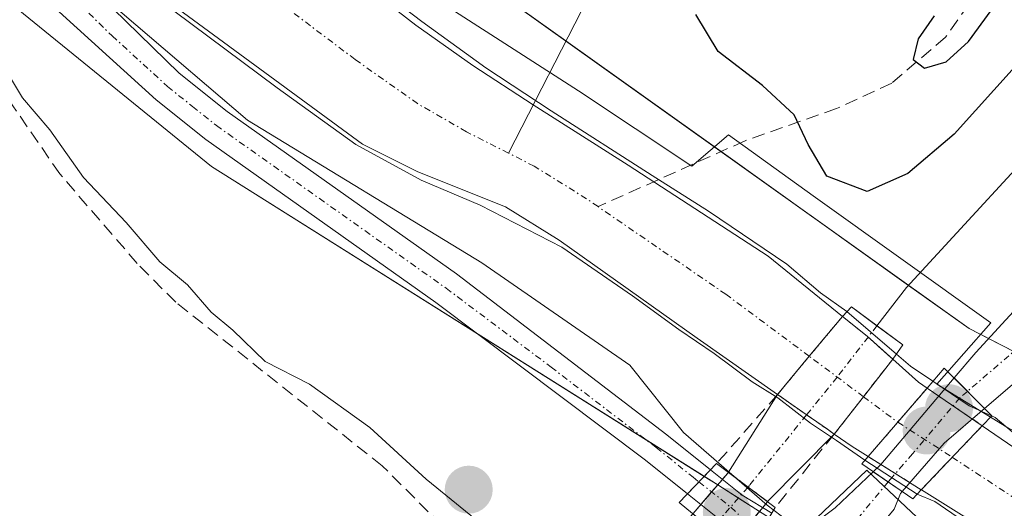
# Model space of a CAD drawing. Units: metres. Extents: x 632898 to 635495, y 4646404 to 4648766.
# Drawn here: x 633578 to 633655, y 4647249 to 4647287 of the extents above; entities that cross this region are included whole.
import ezdxf

# ---------------------------------------------------------------- set-up
doc = ezdxf.new("R2010")
doc.units = ezdxf.units.M
doc.header["$MEASUREMENT"] = 0
doc.linetypes.add('TRAZO_Y_PUNTO', pattern=[1, 0.5, -0.25, 0, -0.25])
doc.linetypes.add('TRAZOSX2', pattern=[1.5, 1, -0.5])
for name, color, linetype, lineweight in [('Carátula', 7, 'Continuous', 5), ('Corriente artificial Cxs', 5, 'Continuous', 13), ('Corriente artificial eje', 142, 'TRAZO_Y_PUNTO', 0), ('Corriente artificial eje oculto', 133, 'TRAZO_Y_PUNTO', 0), ('Corriente artificial lineal', 5, 'TRAZOSX2', 13), ('Corriente artificial oculto Cxs', 133, 'Continuous', 13), ('Corriente artificial superficial', 5, 'Continuous', 13), ('Corriente artificial superficial oculto', 133, 'TRAZO_Y_PUNTO', 13), ('Corriente natural Cxs', 5, 'Continuous', 13), ('Corriente natural eje', 5, 'TRAZO_Y_PUNTO', 0), ('Corriente natural eje oculto', 252, 'TRAZO_Y_PUNTO', 0), ('Corriente natural lineal', 142, 'Continuous', 13), ('Corriente natural oculto Cxs', 252, 'Continuous', 13), ('Corriente natural superficial', 5, 'Continuous', 13), ('Corriente natural superficial oculto', 252, 'TRAZO_Y_PUNTO', 13), ('Cultivos herbáceos CxS', 92, 'Continuous', 0), ('Curva de nivel maestra', 36, 'Continuous', 30), ('Curva de nivel normal', 36, 'Continuous', 0), ('Espacio natural protegido', 2, 'Continuous', 13), ('Espacio natural protegido CxS', 2, 'Continuous', 0), ('Muro lineal', 1, 'TRAZOSX2', 13), ('Pista no pavimentada', 254, 'Continuous', 13), ('Pista no pavimentada Cxs', 254, 'Continuous', 0), ('Pista pavimentada eje', 135, 'TRAZO_Y_PUNTO', 0), ('Puente', 1, 'Continuous', 0), ('Puente Cxs', 1, 'Continuous', 13), ('Punto de cota en construcción elevada', 7, 'Continuous', 0), ('Punto de cota en terreno', 7, 'Continuous', 0), ('Suelo desnudo', 252, 'Continuous', 0), ('Suelo desnudo CxS', 43, 'Continuous', 0)]:
    doc.layers.add(name, color=color, linetype=linetype, lineweight=lineweight)

# ---------------------------------------------------------------- blocks, each defined once
blk = doc.blocks.new('*U150')
at = {"layer": 'Cultivos herbáceos CxS', "color": 92, "linetype": 'Continuous', "lineweight": 0}
blk.add_polyline3d([(633346.298, 4647516.106, 246.662), (633363.315, 4647484.199, 246.218), (633397.349, 4647443.784, 245.55), (633442.019, 4647411.877, 246.193), (633505.833, 4647350.191, 246.73), (633559.012, 4647303.395, 246.569), (633593.046, 4647275.742, 247.349), (633632.845, 4647250.684, 245.001), (633630.91, 4647248.43, 243.417), (633630.9, 4647248.419, 243.422), (633629.78, 4647247.11, 243.786), (633622.81, 4647238.27, 242.877), (633621.86, 4647237.06, 242.789), (633612.5, 4647226.42, 243.157), (633600.7, 4647211.66, 242.248), (633592.68, 4647200.97, 241.975), (633582.99, 4647188.01, 241.64), (633572.69, 4647174.9, 241.647), (633550.16, 4647146.24, 241.334), (633540.46, 4647134.24, 240.924), (633505.74, 4647090.68, 241.18), (633495.43, 4647076.97, 240.624)], dxfattribs=at)
blk = doc.blocks.new('*U159')
at = {"layer": 'Espacio natural protegido CxS', "color": 2, "linetype": 'Continuous', "lineweight": 0}
for points in [[(633820.8812, 4647174.593, 246.5376), (633795.0578, 4647184.753, 246.1793), (633759.7094, 4647197.0297, 246.2976), (633725.2077, 4647208.8831, 246.4524), (633692.3993, 4647221.1598, 245.9741), (633679.9109, 4647226.8748, 246.2364), (633659.632, 4647240.0409, 246.6047), (633651.5475, 4647245.2898, 246.666), (633644.5625, 4647251.8515, 246.4379), (633639.4825, 4647246.9831, 246.8216), (633636.7308, 4647249.0998, 245.1246), (633630.1691, 4647254.8148, 247.5101), (633625.9358, 4647260.1065, 247.2358), (633614.2941, 4647268.1498, 247.0127), (633595.8791, 4647279.3682, 246.7503), (633578.3107, 4647294.3966, 246.4215), (633546.349, 4647320.2199, 246.1433)], [(633554.3923, 4647332.4966, 246.6037), (633607.0974, 4647291.2216, 246.9673), (633621.9141, 4647281.6965, 246.597), (633621.9141, 4647281.6965, 246.597), (633630.8041, 4647275.7699, 246.6459), (633633.7063, 4647278.2256, 246.9843), (633640.35, 4647273.422, 249.4119), (633654.325, 4647263.445, 248.7222), (633650.0658, 4647258.6248, 247.4889), (633655.5692, 4647255.2382, 246.2075), (633665.0411, 4647250.1379, 246.516), (633674.8309, 4647244.8665, 245.9246), (633709.756, 4647229.4148, 246.8391), (633727.9593, 4647223.0648, 247.1578), (633764.759, 4647209.921, 246.4926), (633786.077, 4647201.568, 246.3752), (633807.387, 4647193.979, 246.7214)]]:
    blk.add_polyline3d(points, dxfattribs=at)
blk = doc.blocks.new('5PATER')
at = {"layer": 'Carátula', "linetype": 'Continuous', "lineweight": 5}
h = blk.add_hatch(color=250, dxfattribs=at)
edge = h.paths.add_edge_path()
edge.add_ellipse((0.002, 0.008), major_axis=(-1.326, -1.344), ratio=0.999422, start_angle=0, end_angle=360)
blk = doc.blocks.new('5PANOT')
at = {"layer": 'Carátula', "linetype": 'Continuous', "lineweight": 5}
h = blk.add_hatch(color=1, dxfattribs=at)
edge = h.paths.add_edge_path()
edge.add_arc((0.002, -0.001), 1.888, 270.0012, 630.0012)

msp = doc.modelspace()

# ---------------------------------------------------------------- linework, layer by layer
at = {"layer": 'Corriente artificial Cxs', "color": 5, "linetype": 'Continuous', "lineweight": 13}
for points in [[(633570.3, 4647317.19, 245.964), (633595.23, 4647297.62, 246.072), (633609.1, 4647286.86, 246.001), (633613.59, 4647283.67, 245.427), (633618.33, 4647280.59, 245.533), (633625.8, 4647275.84, 245.404), (633636.82, 4647268.69, 245.165), (633642.66, 4647263.948, 245.493), (633642.66, 4647263.948, 245.493), (633640.046, 4647260.802, 244.673), (633637.55, 4647257.8, 244.922), (633631.22, 4647262.22, 245.293), (633620.37, 4647269.93, 244.955), (633616.16, 4647272.55, 244.87), (633609.28, 4647275.31, 245.372), (633604.92, 4647277.5, 245.155), (633588.39, 4647289.67, 245.302), (633570.51, 4647304.82, 245.011)], [(633737.196, 4647206.333, 245.866), (633717.286, 4647212.683, 245.933), (633696.252, 4647220.025, 246.053), (633681.964, 4647227.037, 245.83), (633671.87, 4647235.4, 245.143), (633661.92, 4647242.15, 245.146), (633648.86, 4647250.3, 245.981), (633648.854, 4647250.304, 245.983), (633648.854, 4647250.304, 245.983), (633653.64, 4647255.33, 246.203), (633653.65, 4647255.34, 246.211), (633664.52, 4647247.89, 245.518), (633674.35, 4647242.699, 244.923), (633674.971, 4647244.151, 245.555), (633683.702, 4647239.653, 246.083), (633695.74, 4647233.435, 246.356), (633708.771, 4647228.342, 246.064), (633723.257, 4647222.918, 245.905)]]:
    msp.add_polyline3d(points, dxfattribs=at)
msp.add_polyline3d([(633649.31, 4647258.3, 246.785), (633644.67, 4647252.92, 245.976), (633643.42, 4647253.7, 245.756), (633642.01, 4647254.68, 245.636), (633644.308, 4647257.627, 244.897), (633646.61, 4647260.58, 245.827), (633648.63, 4647258.78, 246.398), (633649.31, 4647258.3, 246.785)], close=True, dxfattribs=at)
at = {"layer": 'Corriente artificial eje', "color": 142, "linetype": 'TRAZO_Y_PUNTO', "lineweight": 0}
for points in [[(633616.389, 4647276.793, 244.416), (633613.087, 4647278.475, 244.376), (633609.252, 4647280.68, 244.444), (633604.337, 4647284.159, 244.432), (633594.272, 4647291.751, 244.347), (633586.443, 4647297.918, 244.324), (633551.389, 4647326.511, 244.444), (633522.994, 4647350.983, 244.619), (633497.731, 4647373.637, 244.512), (633471.4, 4647397.798, 244.399), (633448.506, 4647417.347, 244.708), (633415.761, 4647448.384, 244.467), (633400.97, 4647461.281, 244.567), (633392.08, 4647470.422, 244.515), (633386.377, 4647477.318, 244.367), (633382.962, 4647481.962, 244.541), (633364.424, 4647508.833, 244.411), (633361.393, 4647512.785, 244.274), (633351.694, 4647524.605, 244.319)], [(633623.436, 4647272.577, 244.524), (633622.524, 4647273.202, 244.5), (633618.42, 4647275.758, 244.602), (633616.389, 4647276.793, 244.416)], [(633640.046, 4647260.802, 244.673), (633633.491, 4647265.685, 244.494), (633623.436, 4647272.577, 244.524)], [(633644.308, 4647257.627, 244.897), (633647, 4647255.622, 245.298)], [(633651.29, 4647252.863, 244.739), (633666.101, 4647243.108, 244.647), (633680.956, 4647234.247, 244.333), (633688.277, 4647230.459, 244.402), (633701.794, 4647224.363, 244.303), (633706.732, 4647222.472, 244.481), (633716.07, 4647219.205, 244.237), (633746.791, 4647208.457, 244.193), (633769.339, 4647200.996, 244.536), (633822.177, 4647181.09, 244.408)]]:
    msp.add_polyline3d(points, dxfattribs=at)
at = {"layer": 'Corriente artificial eje oculto', "color": 133, "linetype": 'TRAZO_Y_PUNTO', "lineweight": 0}
for points in [[(633644.308, 4647257.627, 244.897), (633640.046, 4647260.802, 244.673)], [(633647, 4647255.622, 245.298), (633651.29, 4647252.863, 244.739)]]:
    msp.add_polyline3d(points, dxfattribs=at)
at = {"layer": 'Corriente artificial lineal', "color": 5, "linetype": 'TRAZOSX2', "lineweight": 13}
for points in [[(633801.478, 4647440.503, 250.541), (633801.81, 4647439.139, 250.423), (633790.256, 4647430.322, 250.381), (633760.34, 4647407.19, 250.148), (633730.778, 4647378.04, 249.799), (633716.384, 4647365.34, 249.496), (633704.108, 4647350.1, 248.832), (633696.276, 4647338.459, 249.502), (633689.861, 4647329.217, 249.52), (633685.031, 4647324.293, 249.477), (633664.923, 4647305.243, 249.408), (633659.483, 4647298.338, 249.318), (633650.767, 4647285.902, 249.986), (633646.534, 4647282.303, 250.118), (633642.195, 4647280.293, 250.748), (633634.998, 4647277.753, 247.08), (633623.436, 4647272.577, 244.524)], [(633624.02, 4647236.74, 242.852), (633618.47, 4647241.86, 244.135), (633611.15, 4647247.52, 243.902), (633606.47, 4647252.19, 244.071), (633590.24, 4647265.06, 244.256), (633587.2, 4647268.11, 243.953), (633581.12, 4647275.16, 244.06), (633575.49, 4647283.33, 244.178)]]:
    msp.add_polyline3d(points, dxfattribs=at)
at = {"layer": 'Corriente artificial oculto Cxs', "color": 133, "linetype": 'Continuous', "lineweight": 13}
for points in [[(633646.61, 4647260.58, 245.827), (633644.308, 4647257.627, 244.897), (633642.01, 4647254.68, 245.636), (633641.47, 4647255.06, 245.589), (633640.635, 4647255.645, 245.479), (633639.837, 4647256.205, 245.358), (633639.8, 4647256.23, 245.352), (633638.16, 4647257.37, 245.053), (633637.55, 4647257.8, 244.922), (633640.046, 4647260.802, 244.673), (633642.66, 4647263.948, 245.493), (633644.59, 4647262.38, 245.945), (633646.61, 4647260.58, 245.827)], [(633653.65, 4647255.34, 246.211), (633653.64, 4647255.33, 246.203), (633648.854, 4647250.304, 245.983), (633644.67, 4647252.92, 245.976), (633649.31, 4647258.3, 246.785), (633653.65, 4647255.34, 246.211)]]:
    msp.add_polyline3d(points, close=True, dxfattribs=at)
at = {"layer": 'Corriente artificial superficial', "color": 5, "linetype": 'Continuous', "lineweight": 13}
for points in [[(633342.77, 4647541.62, 245.621), (633355.84, 4647526.67, 245.764), (633367.49, 4647512.11, 245.716), (633388.57, 4647481.19, 245.537), (633394.81, 4647473.34, 245.815), (633403.95, 4647463.85, 245.82), (633417.02, 4647452.8, 246.483), (633451.59, 4647420.45, 246.053), (633473.67, 4647401.69, 246.101), (633497.6, 4647379.63, 245.897), (633530.27, 4647349.83, 245.99), (633549.89, 4647333.2, 245.923), (633570.3, 4647317.19, 245.964), (633595.23, 4647297.62, 246.072), (633609.1, 4647286.86, 246.001), (633613.59, 4647283.67, 245.427), (633618.33, 4647280.59, 245.533), (633625.8, 4647275.84, 245.404), (633636.82, 4647268.69, 245.165), (633642.66, 4647263.948, 245.493)], [(633637.55, 4647257.8, 244.922), (633631.22, 4647262.22, 245.293), (633620.37, 4647269.93, 244.955), (633616.16, 4647272.55, 244.87), (633609.28, 4647275.31, 245.372), (633604.92, 4647277.5, 245.155), (633588.39, 4647289.67, 245.302), (633570.51, 4647304.82, 245.011), (633544.49, 4647326.86, 244.749), (633525.22, 4647343.72, 244.638), (633492.3, 4647372.7, 244.725), (633467.79, 4647395.23, 244.963), (633445.8, 4647413.65, 244.575), (633411.76, 4647446.59, 244.901), (633398.56, 4647457.88, 244.848), (633388.52, 4647468.04, 244.725), (633381.88, 4647476.15, 244.673), (633360.7, 4647506.74, 244.663), (633349.05, 4647520.96, 244.883)], [(633642.66, 4647263.948, 245.493), (633640.046, 4647260.802, 244.673), (633637.55, 4647257.8, 244.922)], [(633646.61, 4647260.58, 245.827), (633644.308, 4647257.627, 244.897)], [(633646.61, 4647260.58, 245.827), (633648.63, 4647258.78, 246.398), (633649.31, 4647258.3, 246.785)], [(633644.67, 4647252.92, 245.976), (633649.31, 4647258.3, 246.785)], [(633644.308, 4647257.627, 244.897), (633642.01, 4647254.68, 245.636)], [(633648.854, 4647250.304, 245.983), (633653.64, 4647255.33, 246.203), (633653.65, 4647255.34, 246.211)], [(633653.65, 4647255.34, 246.211), (633664.52, 4647247.89, 245.518), (633674.35, 4647242.699, 244.923), (633674.971, 4647244.151, 245.555), (633683.702, 4647239.653, 246.083), (633695.74, 4647233.435, 246.356), (633708.771, 4647228.342, 246.064), (633723.257, 4647222.918, 245.905), (633734.899, 4647218.552, 245.539), (633750.84, 4647212.798, 245.926), (633775.16, 4647203.271, 245.815), (633817.26, 4647187.018, 245.402)], [(633644.67, 4647252.92, 245.976), (633643.42, 4647253.7, 245.756), (633642.01, 4647254.68, 245.636)], [(633801.159, 4647183.446, 245.682), (633776.024, 4647193.038, 245.761), (633759.951, 4647198.726, 245.985), (633737.196, 4647206.333, 245.866), (633717.286, 4647212.683, 245.933), (633696.252, 4647220.025, 246.053), (633681.964, 4647227.037, 245.83), (633671.87, 4647235.4, 245.143), (633661.92, 4647242.15, 245.146), (633648.86, 4647250.3, 245.981), (633648.854, 4647250.304, 245.983)]]:
    msp.add_polyline3d(points, dxfattribs=at)
at = {"layer": 'Corriente artificial superficial oculto', "color": 133, "linetype": 'TRAZO_Y_PUNTO', "lineweight": 13}
for points in [[(633642.66, 4647263.948, 245.493), (633640.046, 4647260.802, 244.673), (633637.55, 4647257.8, 244.922)], [(633642.66, 4647263.948, 245.493), (633644.59, 4647262.38, 245.945), (633646.61, 4647260.58, 245.827)], [(633646.61, 4647260.58, 245.827), (633644.308, 4647257.627, 244.897)], [(633644.67, 4647252.92, 245.976), (633649.31, 4647258.3, 246.785)], [(633649.31, 4647258.3, 246.785), (633653.65, 4647255.34, 246.211)], [(633642.01, 4647254.68, 245.636), (633641.47, 4647255.06, 245.589), (633640.635, 4647255.645, 245.479), (633639.837, 4647256.205, 245.358), (633639.8, 4647256.23, 245.352), (633638.16, 4647257.37, 245.053), (633637.55, 4647257.8, 244.922)], [(633644.308, 4647257.627, 244.897), (633642.01, 4647254.68, 245.636)], [(633648.854, 4647250.304, 245.983), (633653.64, 4647255.33, 246.203), (633653.65, 4647255.34, 246.211)], [(633648.854, 4647250.304, 245.983), (633644.67, 4647252.92, 245.976)]]:
    msp.add_polyline3d(points, dxfattribs=at)
at = {"layer": 'Corriente natural Cxs', "color": 5, "linetype": 'Continuous', "lineweight": 13}
for points in [[(633644.308, 4647257.627, 244.897), (633642.01, 4647254.68, 245.636), (633641.47, 4647255.06, 245.589), (633640.635, 4647255.645, 245.479), (633639.837, 4647256.205, 245.358), (633639.8, 4647256.23, 245.352), (633638.16, 4647257.37, 245.053), (633637.55, 4647257.8, 244.922), (633640.046, 4647260.802, 244.673), (633642.66, 4647263.948, 245.493), (633643.358, 4647264.686, 246.29), (633645.365, 4647263.21, 246.636), (633647.406, 4647261.709, 246.816), (633646.61, 4647260.58, 245.827), (633644.308, 4647257.627, 244.897)], [(633642.01, 4647254.68, 245.636), (633636.77, 4647249.38, 245.208), (633636.765, 4647249.373, 245.204), (633635.229, 4647250.522, 245.207), (633633.687, 4647251.676, 245.674), (633633.69, 4647251.68, 245.677), (633637.55, 4647257.8, 244.922), (633638.16, 4647257.37, 245.053), (633639.8, 4647256.23, 245.352), (633639.837, 4647256.205, 245.358), (633640.635, 4647255.645, 245.479), (633641.47, 4647255.06, 245.589), (633642.01, 4647254.68, 245.636)]]:
    msp.add_polyline3d(points, close=True, dxfattribs=at)
at = {"layer": 'Corriente natural eje', "color": 5, "linetype": 'TRAZO_Y_PUNTO', "lineweight": 0}
msp.add_polyline3d([(633639.837, 4647256.205, 245.358), (633635.34, 4647250.65, 245.272), (633635.229, 4647250.522, 245.207)], dxfattribs=at)
at = {"layer": 'Corriente natural eje oculto', "color": 252, "linetype": 'TRAZO_Y_PUNTO', "lineweight": 0}
for points in [[(633645.365, 4647263.21, 246.636), (633642.237, 4647259.17, 244.857), (633639.837, 4647256.205, 245.358)], [(633635.229, 4647250.522, 245.207), (633632.358, 4647247.216, 243.396)]]:
    msp.add_polyline3d(points, dxfattribs=at)
at = {"layer": 'Corriente natural lineal', "color": 142, "linetype": 'Continuous', "lineweight": 13}
for points in [[(633881.848, 4647481.817, 250.667), (633879.67, 4647479.25, 250.426), (633872.22, 4647473.19, 250.293), (633864.56, 4647465.84, 250.256), (633857.59, 4647458.09, 250.081), (633848.09, 4647450.2, 249.781), (633836.36, 4647442.48, 249.487), (633802.34, 4647426.99, 249.298), (633793.3, 4647422.07, 249.712), (633780.71, 4647412.49, 249.223), (633771.26, 4647404.99, 249.152), (633762.95, 4647396.86, 249.214), (633746.65, 4647377.96, 248.567), (633720.2, 4647349.7, 248.661), (633704.45, 4647331.16, 248.769), (633688.58, 4647313.97, 248.69), (633664.58, 4647285.64, 248.17), (633660.76, 4647280.44, 247.942), (633647.7, 4647266.226, 247.718), (633645.365, 4647263.21, 246.636)], [(633651.947, 4647310.159, 247.117), (633650.03, 4647308.17, 247.077), (633648.41, 4647306.48, 247.221), (633641.07, 4647300.98, 247.282), (633628.2, 4647293.37, 247.092), (633622.65, 4647289.04, 247.187), (633616.389, 4647276.793, 244.416)]]:
    msp.add_polyline3d(points, dxfattribs=at)
at = {"layer": 'Corriente natural oculto Cxs', "color": 252, "linetype": 'Continuous', "lineweight": 13}
msp.add_polyline3d([(633636.765, 4647249.373, 245.204), (633636.73, 4647249.33, 245.177), (633633.95, 4647245.92, 244.468), (633633.941, 4647245.909, 244.464), (633632.358, 4647247.216, 243.396), (633630.9, 4647248.419, 243.422), (633630.91, 4647248.43, 243.417), (633633.64, 4647251.61, 245.635), (633633.687, 4647251.676, 245.674), (633635.229, 4647250.522, 245.207), (633636.765, 4647249.373, 245.204)], close=True, dxfattribs=at)
at = {"layer": 'Corriente natural superficial', "color": 5, "linetype": 'Continuous', "lineweight": 13}
for points in [[(633642.66, 4647263.948, 245.493), (633643.358, 4647264.686, 246.29), (633645.365, 4647263.21, 246.636), (633647.406, 4647261.709, 246.816), (633646.61, 4647260.58, 245.827)], [(633642.66, 4647263.948, 245.493), (633640.046, 4647260.802, 244.673), (633637.55, 4647257.8, 244.922)], [(633646.61, 4647260.58, 245.827), (633644.308, 4647257.627, 244.897)], [(633633.687, 4647251.676, 245.674), (633633.69, 4647251.68, 245.677), (633637.55, 4647257.8, 244.922)], [(633642.01, 4647254.68, 245.636), (633641.47, 4647255.06, 245.589), (633640.635, 4647255.645, 245.479), (633639.837, 4647256.205, 245.358), (633639.8, 4647256.23, 245.352), (633638.16, 4647257.37, 245.053), (633637.55, 4647257.8, 244.922)], [(633642.01, 4647254.68, 245.636), (633641.47, 4647255.06, 245.589), (633640.635, 4647255.645, 245.479), (633639.837, 4647256.205, 245.358), (633639.8, 4647256.23, 245.352), (633638.16, 4647257.37, 245.053), (633637.55, 4647257.8, 244.922)], [(633644.308, 4647257.627, 244.897), (633642.01, 4647254.68, 245.636)], [(633642.01, 4647254.68, 245.636), (633636.77, 4647249.38, 245.208), (633636.765, 4647249.373, 245.204)], [(633636.765, 4647249.373, 245.204), (633635.229, 4647250.522, 245.207), (633633.687, 4647251.676, 245.674)]]:
    msp.add_polyline3d(points, dxfattribs=at)
at = {"layer": 'Corriente natural superficial oculto', "color": 252, "linetype": 'TRAZO_Y_PUNTO', "lineweight": 13}
for points in [[(633630.9, 4647248.419, 243.422), (633630.91, 4647248.43, 243.417), (633633.64, 4647251.61, 245.635), (633633.687, 4647251.676, 245.674)], [(633636.765, 4647249.373, 245.204), (633635.229, 4647250.522, 245.207), (633633.687, 4647251.676, 245.674)], [(633636.765, 4647249.373, 245.204), (633636.73, 4647249.33, 245.177), (633633.95, 4647245.92, 244.468), (633633.941, 4647245.909, 244.464)]]:
    msp.add_polyline3d(points, dxfattribs=at)
at = {"layer": 'Cultivos herbáceos CxS', "color": 92, "linetype": 'Continuous', "lineweight": 0}
for points in [[(634046.127, 4647156.622, 246.337), (633978.059, 4647182.148, 246.677), (633950.406, 4647194.911, 246.22), (633929.134, 4647201.292, 247.201), (633897.227, 4647197.038, 247.437), (633865.32, 4647188.53, 247.222), (633848.303, 4647184.275, 247.19), (633784.489, 4647203.42, 247.163), (633722.801, 4647226.818, 247.39), (633652.606, 4647262.979, 248.698), (633607.936, 4647294.886, 247.616), (633520.723, 4647367.208, 246.789), (633471.799, 4647411.877, 246.88), (633442.019, 4647445.911, 246.628), (633397.349, 4647484.199, 246.631), (633361.188, 4647524.614, 246.675), (633327.154, 4647571.41, 246.621), (633273.975, 4647618.207, 246.816), (633227.178, 4647662.876, 246.632), (633114.439, 4647760.724, 246.641), (633018.718, 4647826.664, 246.571), (632963.412, 4647871.334, 246.52), (632912.578, 4647916.302, 246.437), (632909.376, 4648087.156, 248.095)], [(633349.65, 4647509.821, 246.475), (633363.315, 4647484.199, 246.218), (633370.523, 4647475.64, 246.531), (633397.349, 4647443.784, 245.55), (633429.761, 4647420.633, 246.556), (633436.807, 4647415.6, 246.469), (633442.019, 4647411.877, 246.193), (633454.497, 4647399.815, 246.577), (633497.81, 4647357.947, 246.892), (633505.833, 4647350.191, 246.73), (633551.46, 4647310.04, 246.894), (633553.229, 4647308.484, 246.882), (633555.062, 4647306.871, 246.617), (633559.012, 4647303.395, 246.569), (633593.046, 4647275.742, 247.349), (633613.953, 4647262.579, 247.923), (633627.256, 4647254.203, 247.939), (633631.783, 4647251.353, 245.415), (633632.845, 4647250.684, 245.001)], [(633802.044, 4647198.153, 247.177), (633784.489, 4647203.42, 247.163), (633743.926, 4647218.806, 247.735), (633722.802, 4647226.818, 247.39), (633717.024, 4647229.794, 247.708), (633708.863, 4647233.999, 248.195), (633689.457, 4647243.996, 248.026), (633664.589, 4647256.806, 248.376), (633657.943, 4647260.23, 248.673), (633656.119, 4647261.17, 248.702), (633654.128, 4647262.195, 248.701), (633652.606, 4647262.979, 248.698), (633647.843, 4647266.382, 247.73), (633633.108, 4647276.906, 247.015), (633620.904, 4647285.624, 247.02), (633607.936, 4647294.886, 247.616), (633603.096, 4647298.9, 247.466), (633596.922, 4647304.019, 247.256), (633583.364, 4647315.262, 246.93), (633520.723, 4647367.208, 246.789)], [(633632.845, 4647250.684, 245.001), (633632.37, 4647250.131, 244.541), (633631.522, 4647249.143, 243.571), (633630.91, 4647248.43, 243.417), (633630.9, 4647248.419, 243.422), (633629.78, 4647247.11, 243.786), (633622.81, 4647238.27, 242.877), (633622.622, 4647238.03, 242.871), (633621.86, 4647237.06, 242.789), (633612.5, 4647226.42, 243.157), (633600.7, 4647211.66, 242.248), (633592.68, 4647200.97, 241.975), (633582.99, 4647188.01, 241.64), (633572.69, 4647174.9, 241.647), (633550.16, 4647146.24, 241.334), (633540.46, 4647134.24, 240.924), (633505.74, 4647090.68, 241.18), (633495.43, 4647076.97, 240.624)]]:
    msp.add_polyline3d(points, dxfattribs=at)
at = {"layer": 'Curva de nivel maestra', "color": 36, "linetype": 'Continuous', "lineweight": 30}
for points in [[(633665.83, 4647294.28, 250), (633651.44, 4647278.27, 250), (633647.79, 4647275.18, 250), (633644.6, 4647273.78, 250), (633641.42, 4647274.97, 250), (633639.97, 4647277.46, 250), (633638.85, 4647279.79, 250), (633636.38, 4647282.11, 250), (633632.87, 4647284.78, 250), (633631.12, 4647287.69, 250)], [(633649.86, 4647287.58, 250), (633648.61, 4647285.78, 250), (633648.21, 4647284.15, 250), (633649.1, 4647283.46, 250), (633650.81, 4647283.98, 250), (633652.56, 4647285.57, 250), (633654.34, 4647288.01, 250)]]:
    msp.add_polyline3d(points, dxfattribs=at)
at = {"layer": 'Curva de nivel normal', "color": 36, "linetype": 'Continuous', "lineweight": 0}
for points in [[(633643.009, 4647264.317, 245), (633640.931, 4647265.797, 245), (633638.269, 4647268.05, 245), (633632.131, 4647272.23, 245), (633627.686, 4647275.035, 245), (633619.748, 4647280.115, 245), (633614.615, 4647283.502, 245), (633609.588, 4647287.153, 245), (633603.82, 4647291.545, 245), (633594.666, 4647298.689, 245), (633581.331, 4647309.113, 245), (633575.563, 4647313.664, 245)], [(633576.198, 4647299.535, 245), (633588.739, 4647289.005, 245), (633598.211, 4647281.914, 245), (633604.402, 4647277.469, 245), (633609.535, 4647274.665, 245), (633614.159, 4647272.691, 245), (633620.59, 4647269.39, 245), (633626.138, 4647265.563, 245), (633629.78, 4647262.92, 245), (633632.581, 4647261.012, 245), (633635.544, 4647258.79, 245), (633637.581, 4647257.546, 245), (633640.148, 4647255.535, 245), (633642.182, 4647254.18, 245), (633644.42, 4647252.63, 245)], [(633576, 4647284.74, 245), (633578.18, 4647281.15, 245), (633580.34, 4647278.62, 245), (633582.99, 4647274.87, 245), (633586.33, 4647271.32, 245), (633588.99, 4647268.24, 245), (633591.15, 4647266.43, 245), (633593.02, 4647264.28, 245), (633594.72, 4647262.86, 245), (633597.27, 4647260.4, 245), (633600.75, 4647258.61, 245), (633605.49, 4647255.21, 245), (633609.93, 4647251.13, 245), (633616.96, 4647245.43, 245)], [(633646.896, 4647260.985, 245), (633643.009, 4647264.317, 245)], [(633649.771, 4647258.836, 245), (633648.006, 4647260.033, 245), (633646.896, 4647260.985, 245)], [(633654.385, 4647256.115, 245), (633652.61, 4647256.911, 245), (633649.771, 4647258.836, 245)], [(633802.073, 4647193.728, 245), (633785.669, 4647200.078, 245), (633771.381, 4647205.502, 245), (633753.522, 4647212.514, 245), (633736.456, 4647218.864, 245), (633724.285, 4647223.229, 245), (633717.803, 4647225.611, 245), (633709.601, 4647228.653, 245), (633701.663, 4647231.961, 245), (633694.784, 4647234.739, 245), (633687.773, 4647238.311, 245), (633678.645, 4647243.073, 245), (633675.337, 4647244.528, 245), (633674.279, 4647243.735, 245), (633667.664, 4647246.91, 245), (633658.669, 4647252.598, 245), (633654.673, 4647255.985, 245), (633654.385, 4647256.115, 245)], [(633644.42, 4647252.63, 245), (633648.52, 4647249.95, 245)], [(633808.934, 4647179.666, 245), (633793.059, 4647185.619, 245), (633776.522, 4647191.837, 245), (633752.313, 4647200.568, 245), (633732.734, 4647206.786, 245), (633708.656, 4647214.723, 245), (633696.486, 4647218.824, 245), (633693.311, 4647220.147, 245), (633681.537, 4647226.629, 245), (633676.906, 4647229.143, 245), (633671.906, 4647234.54, 245), (633668.757, 4647237.054, 245), (633666.2, 4647238.69, 245), (633664.99, 4647239.8, 245), (633663.76, 4647240.57, 245), (633662.328, 4647241.393, 245), (633660.22, 4647242.7, 245), (633658.26, 4647244.07, 245), (633653.86, 4647246.67, 245), (633649.911, 4647249.37, 245), (633648.52, 4647249.95, 245)]]:
    msp.add_polyline3d(points, dxfattribs=at)
at = {"layer": 'Espacio natural protegido', "color": 2, "linetype": 'Continuous', "lineweight": 13}
for points in [[(633807.387, 4647193.979, 246.721), (633786.077, 4647201.568, 246.375), (633764.759, 4647209.921, 246.493), (633727.959, 4647223.065, 247.158), (633709.756, 4647229.415, 246.839), (633674.831, 4647244.867, 245.925), (633665.041, 4647250.138, 246.516), (633655.569, 4647255.238, 246.208), (633650.066, 4647258.625, 247.489), (633654.325, 4647263.445, 248.722), (633640.35, 4647273.422, 249.412), (633633.706, 4647278.226, 246.984), (633630.804, 4647275.77, 246.646), (633621.914, 4647281.697, 246.597), (633607.097, 4647291.222, 246.967), (633554.392, 4647332.497, 246.604)], [(633807.387, 4647193.979, 246.721), (633786.077, 4647201.568, 246.375), (633764.759, 4647209.921, 246.493), (633727.959, 4647223.065, 247.158), (633709.756, 4647229.415, 246.839), (633674.831, 4647244.867, 245.925), (633665.041, 4647250.138, 246.516), (633655.569, 4647255.238, 246.208), (633650.066, 4647258.625, 247.489), (633654.325, 4647263.445, 248.722), (633640.35, 4647273.422, 249.412), (633633.706, 4647278.226, 246.984), (633630.804, 4647275.77, 246.646), (633621.914, 4647281.697, 246.597), (633607.097, 4647291.222, 246.967), (633554.392, 4647332.497, 246.604)], [(633546.349, 4647320.22, 246.143), (633578.311, 4647294.397, 246.422), (633595.879, 4647279.368, 246.75), (633614.294, 4647268.15, 247.013), (633625.936, 4647260.107, 247.236), (633630.169, 4647254.815, 247.51), (633636.731, 4647249.1, 245.125), (633639.482, 4647246.983, 246.822), (633644.562, 4647251.852, 246.438), (633651.547, 4647245.29, 246.666), (633659.632, 4647240.041, 246.605), (633679.911, 4647226.875, 246.236), (633692.399, 4647221.16, 245.974), (633725.208, 4647208.883, 246.452), (633759.709, 4647197.03, 246.298), (633795.058, 4647184.753, 246.179), (633820.881, 4647174.593, 246.538)], [(633546.349, 4647320.22, 246.143), (633578.311, 4647294.397, 246.422), (633595.879, 4647279.368, 246.75), (633614.294, 4647268.15, 247.013), (633625.936, 4647260.107, 247.236), (633630.169, 4647254.815, 247.51), (633636.731, 4647249.1, 245.125), (633639.482, 4647246.983, 246.822), (633644.562, 4647251.852, 246.438), (633651.547, 4647245.29, 246.666), (633659.632, 4647240.041, 246.605), (633679.911, 4647226.875, 246.236), (633692.399, 4647221.16, 245.974), (633725.208, 4647208.883, 246.452), (633759.709, 4647197.03, 246.298), (633795.058, 4647184.753, 246.179), (633820.881, 4647174.593, 246.538)]]:
    msp.add_polyline3d(points, dxfattribs=at)
at = {"layer": 'Espacio natural protegido CxS', "color": 2, "linetype": 'Continuous', "lineweight": 0}
for points in [[(633807.387, 4647193.979, 246.721), (633786.077, 4647201.568, 246.375), (633764.759, 4647209.921, 246.493), (633727.959, 4647223.065, 247.158), (633709.756, 4647229.415, 246.839), (633674.831, 4647244.866, 245.925), (633665.041, 4647250.138, 246.516), (633655.569, 4647255.238, 246.208), (633650.066, 4647258.625, 247.489), (633654.325, 4647263.445, 248.722), (633640.35, 4647273.422, 249.412), (633633.706, 4647278.226, 246.984), (633630.804, 4647275.77, 246.646), (633621.914, 4647281.697, 246.597), (633607.097, 4647291.222, 246.967), (633554.392, 4647332.497, 246.604)], [(633546.349, 4647320.22, 246.143), (633578.311, 4647294.397, 246.422), (633595.879, 4647279.368, 246.75), (633614.294, 4647268.15, 247.013), (633625.936, 4647260.107, 247.236), (633630.169, 4647254.815, 247.51), (633636.731, 4647249.1, 245.125), (633639.482, 4647246.983, 246.822), (633644.562, 4647251.851, 246.438), (633651.547, 4647245.29, 246.666), (633659.632, 4647240.041, 246.605), (633679.911, 4647226.875, 246.236), (633692.399, 4647221.16, 245.974), (633725.208, 4647208.883, 246.452), (633759.709, 4647197.03, 246.298), (633795.058, 4647184.753, 246.179), (633820.881, 4647174.593, 246.538)]]:
    msp.add_polyline3d(points, dxfattribs=at)
at = {"layer": 'Muro lineal', "color": 1, "linetype": 'TRAZOSX2', "lineweight": 13}
for points in [[(633637.55, 4647257.8, 248.481), (633632.76, 4647252.37, 248.185)], [(633642.01, 4647254.68, 248.857), (633637.37, 4647248.92, 247.883)]]:
    msp.add_polyline3d(points, dxfattribs=at)
at = {"layer": 'Pista no pavimentada', "color": 254, "linetype": 'Continuous', "lineweight": 13}
for points in [[(633347.71, 4647517.63, 246.041), (633355.85, 4647506.97, 245.879), (633377.5, 4647476.2, 246.064), (633383.67, 4647468.6, 246.044), (633387.16, 4647464.81, 246.089), (633397.9, 4647455.34, 245.861), (633412.38, 4647443.36, 245.575), (633441.51, 4647413.01, 246.108), (633470.29, 4647388.42, 246.381), (633488.27, 4647371.02, 246.177), (633503.18, 4647357.36, 246.087), (633543.03, 4647323.18, 246.255), (633570.56, 4647301.82, 245.812), (633572.98, 4647299.94, 245.962), (633582.15, 4647291.27, 246.37), (633590.5, 4647283.07, 246.638), (633594.27, 4647280.06, 246.67), (633612.31, 4647267.28, 247.593), (633628.84, 4647254.62, 247.7), (633632.282, 4647251.873, 245.82)], [(633651.428, 4647259.098, 248.583), (633653.13, 4647261.11, 248.676), (633669.35, 4647278.74, 249.189), (633684.49, 4647298.65, 249.445), (633701.22, 4647319.01, 249.382), (633709.16, 4647328.18, 249.476), (633733.58, 4647354.5, 249.784)], [(633630.471, 4647249.987, 244.807), (633627.18, 4647252.63, 247.597), (633610.68, 4647265.04, 247.827), (633592.6, 4647277.85, 247.322), (633588.7, 4647280.97, 247.078), (633579.95, 4647288.95, 247.106), (633570.9, 4647297.51, 246.849), (633561.32, 4647304.94, 246.818)], [(633645.074, 4647251.724, 246.478), (633645.68, 4647252.3, 246.205), (633651.428, 4647259.098, 248.583)], [(633653.821, 4647256.692, 247.255), (633651.428, 4647259.098, 248.583)], [(633653.821, 4647256.692, 247.255), (633651.428, 4647259.098, 248.583)], [(633656.37, 4647258.88, 248.665), (633653.821, 4647256.692, 247.255)], [(633653.821, 4647256.692, 247.255), (633650.66, 4647253.98, 245.133), (633647.357, 4647250.168, 246.739)], [(633632.282, 4647251.873, 245.82), (633630.471, 4647249.987, 244.807)], [(633632.282, 4647251.873, 245.82), (633630.471, 4647249.987, 244.807)], [(633632.282, 4647251.873, 245.82), (633634.78, 4647249.88, 244.854), (633637.093, 4647248.457, 245.218)], [(633640.61, 4647247.78, 247.282), (633642.09, 4647248.89, 247.663), (633645.074, 4647251.724, 246.478)], [(633645.074, 4647251.724, 246.478), (633647.357, 4647250.168, 246.739)], [(633645.074, 4647251.724, 246.478), (633647.357, 4647250.168, 246.739)], [(633635.423, 4647245.666, 245.503), (633632.97, 4647247.98, 243.62), (633630.471, 4647249.987, 244.807)], [(633647.357, 4647250.168, 246.739), (633647.22, 4647250.01, 246.867), (633646.72, 4647248.77, 247.659)]]:
    msp.add_polyline3d(points, dxfattribs=at)
at = {"layer": 'Pista no pavimentada Cxs', "color": 254, "linetype": 'Continuous', "lineweight": 0}
for points in [[(633752.02, 4647367.12, 249.967), (633736.17, 4647351.1, 249.593), (633711.37, 4647324.77, 249.559), (633702.49, 4647314.61, 249.16), (633690.45, 4647299.42, 249.108), (633687.09, 4647294.76, 249.217), (633682.65, 4647288.58, 249.262), (633677.57, 4647279.96, 249.194), (633674.35, 4647275.12, 249.133), (633671.02, 4647271.39, 249.242), (633664.26, 4647265.65, 249.038), (633663.22, 4647264.76, 248.983), (633656.37, 4647258.88, 248.665), (633653.821, 4647256.692, 247.255), (633651.428, 4647259.098, 248.583), (633653.13, 4647261.11, 248.676), (633669.35, 4647278.74, 249.189), (633684.49, 4647298.65, 249.445), (633701.22, 4647319.01, 249.382), (633709.16, 4647328.18, 249.476), (633733.58, 4647354.5, 249.784)], [(633572.98, 4647299.94, 245.962), (633582.15, 4647291.27, 246.37), (633590.5, 4647283.07, 246.638), (633594.27, 4647280.06, 246.67), (633612.31, 4647267.28, 247.593), (633628.84, 4647254.62, 247.7), (633632.282, 4647251.873, 245.82), (633632.282, 4647251.873, 245.82), (633630.471, 4647249.987, 244.807), (633627.18, 4647252.63, 247.597), (633610.68, 4647265.04, 247.827), (633592.6, 4647277.85, 247.322), (633588.7, 4647280.97, 247.078), (633579.95, 4647288.95, 247.106), (633570.9, 4647297.51, 246.849)], [(633572.84, 4647166.08, 242.064), (633586.49, 4647183.27, 242.464), (633597.34, 4647196.67, 242.542), (633600.59, 4647200.47, 242.738), (633613.35, 4647214.7, 244.128), (633627.52, 4647231.06, 244.798), (633633.62, 4647238.43, 246.337), (633635.85, 4647241.18, 246.668), (633640.61, 4647247.78, 247.282), (633642.09, 4647248.89, 247.663), (633645.074, 4647251.724, 246.478), (633647.357, 4647250.168, 246.739), (633647.357, 4647250.168, 246.739), (633647.22, 4647250.01, 246.867), (633646.72, 4647248.77, 247.659), (633635.243, 4647234.927, 246.09), (633632.1, 4647231.66, 245.871), (633627.7, 4647226.17, 245.211), (633620.49, 4647217.14, 244.657), (633619.9, 4647216.4, 244.587), (633603.09, 4647197.8, 242.824), (633599.89, 4647193.97, 242.404), (633589.49, 4647180.89, 242.211), (633572.98, 4647160.1, 241.988)]]:
    msp.add_polyline3d(points, dxfattribs=at)
for points in [[(633653.821, 4647256.692, 247.255), (633650.66, 4647253.98, 245.133), (633647.357, 4647250.168, 246.739), (633645.074, 4647251.724, 246.478), (633645.68, 4647252.3, 246.205), (633651.428, 4647259.098, 248.583), (633653.821, 4647256.692, 247.255)], [(633637.093, 4647248.457, 245.218), (633635.423, 4647245.666, 245.503), (633632.97, 4647247.98, 243.62), (633630.471, 4647249.987, 244.807), (633632.282, 4647251.873, 245.82), (633634.78, 4647249.88, 244.854), (633637.093, 4647248.457, 245.218)]]:
    msp.add_polyline3d(points, close=True, dxfattribs=at)
at = {"layer": 'Pista pavimentada eje', "color": 135, "linetype": 'TRAZO_Y_PUNTO', "lineweight": 0}
for points in [[(633559.931, 4647308.042, 246.698), (633568.302, 4647301.549, 246.556), (633571.94, 4647298.725, 246.724), (633581.05, 4647290.11, 246.852), (633585.225, 4647286.01, 246.927), (633589.6, 4647282.02, 246.904), (633591.55, 4647280.46, 246.976), (633593.435, 4647278.955, 247.128), (633611.495, 4647266.16, 247.797), (633619.745, 4647259.955, 247.888), (633628.01, 4647253.625, 247.805), (633630.905, 4647251.3, 245.594), (633631.373, 4647250.927, 245.104)], [(633657.409, 4647262.278, 248.735), (633652.476, 4647258.044, 248.278)], [(633652.476, 4647258.044, 248.278), (633651.895, 4647257.545, 247.88), (633648.17, 4647253.14, 245.419), (633646.45, 4647251.155, 246.7), (633646.254, 4647250.92, 246.811)], [(633631.373, 4647250.927, 245.104), (633633.875, 4647248.93, 244.135), (633635.375, 4647247.515, 244.799), (633636.205, 4647246.974, 245.433)], [(633646.254, 4647250.92, 246.811), (633640.585, 4647244.119, 247.313)]]:
    msp.add_polyline3d(points, dxfattribs=at)
at = {"layer": 'Puente', "color": 1, "linetype": 'Continuous', "lineweight": 0}
for points in [[(633637.55, 4647257.8, 248.481), (633640.046, 4647260.802, 248.69), (633642.66, 4647263.948, 248.98), (633643.358, 4647264.686, 249.175), (633647.406, 4647261.709, 249.109), (633646.61, 4647260.58, 248.976), (633644.308, 4647257.627, 248.592)], [(633648.85, 4647250.3, 248.421), (633648.19, 4647249.6, 248.389), (633644.17, 4647252.34, 248.505), (633644.67, 4647252.92, 248.521), (633649.31, 4647258.3, 249.113), (633650.66, 4647259.87, 249.753), (633654.39, 4647256.12, 248.786), (633653.65, 4647255.34, 248.741), (633653.64, 4647255.33, 248.74), (633648.854, 4647250.304, 248.421), (633648.85, 4647250.3, 248.421)], [(633642.01, 4647254.68, 248.857), (633641.47, 4647255.06, 248.579), (633640.635, 4647255.645, 247.857), (633639.8, 4647256.23, 247.308), (633638.16, 4647257.37, 248.238), (633637.55, 4647257.8, 248.481)], [(633644.308, 4647257.627, 248.592), (633642.01, 4647254.68, 248.857)], [(633637.37, 4647248.92, 247.883), (633635.03, 4647245.01, 247.743), (633629.82, 4647249.31, 248.104), (633632.76, 4647252.37, 248.185)], [(633632.76, 4647252.37, 248.185), (633637.37, 4647248.92, 247.883)]]:
    msp.add_polyline3d(points, dxfattribs=at)
at = {"layer": 'Puente Cxs', "color": 1, "linetype": 'Continuous', "lineweight": 13}
for points in [[(633644.308, 4647257.627, 248.592), (633642.01, 4647254.68, 248.857), (633641.47, 4647255.06, 248.579), (633640.635, 4647255.645, 247.857), (633639.8, 4647256.23, 247.308), (633638.16, 4647257.37, 248.238), (633637.55, 4647257.8, 248.481), (633640.046, 4647260.802, 248.69), (633642.66, 4647263.948, 248.98), (633643.358, 4647264.686, 249.175), (633647.406, 4647261.709, 249.109), (633646.61, 4647260.58, 248.976), (633644.308, 4647257.627, 248.592)], [(633648.85, 4647250.3, 248.421), (633648.19, 4647249.6, 248.389), (633644.17, 4647252.34, 248.505), (633644.67, 4647252.92, 248.521), (633649.31, 4647258.3, 249.113), (633650.66, 4647259.87, 249.753), (633654.39, 4647256.12, 248.786), (633653.65, 4647255.34, 248.741), (633653.64, 4647255.33, 248.74), (633648.854, 4647250.304, 248.421), (633648.85, 4647250.3, 248.421)], [(633637.37, 4647248.92, 247.883), (633635.03, 4647245.01, 247.743), (633629.82, 4647249.31, 248.104), (633632.76, 4647252.37, 248.185), (633637.37, 4647248.92, 247.883)]]:
    msp.add_polyline3d(points, close=True, dxfattribs=at)
at = {"layer": 'Suelo desnudo', "color": 252, "linetype": 'Continuous', "lineweight": 0}
for points in [[(633349.65, 4647509.821, 246.475), (633363.315, 4647484.199, 246.218), (633370.523, 4647475.64, 246.531), (633397.349, 4647443.784, 245.55), (633429.761, 4647420.633, 246.556), (633436.807, 4647415.6, 246.469), (633442.019, 4647411.877, 246.193), (633454.497, 4647399.815, 246.577), (633497.81, 4647357.947, 246.892), (633505.833, 4647350.191, 246.73), (633551.46, 4647310.04, 246.894), (633553.229, 4647308.484, 246.882), (633555.062, 4647306.871, 246.617), (633559.012, 4647303.395, 246.569), (633593.046, 4647275.742, 247.349), (633613.953, 4647262.579, 247.923), (633627.256, 4647254.203, 247.939), (633631.783, 4647251.353, 245.415), (633632.845, 4647250.684, 245.001)], [(633802.044, 4647198.153, 247.177), (633784.489, 4647203.42, 247.163), (633743.926, 4647218.806, 247.735), (633722.802, 4647226.818, 247.39), (633717.024, 4647229.794, 247.708), (633708.863, 4647233.999, 248.195), (633689.457, 4647243.996, 248.026), (633664.589, 4647256.806, 248.376), (633657.943, 4647260.23, 248.673), (633656.119, 4647261.17, 248.702), (633654.128, 4647262.195, 248.701), (633652.606, 4647262.979, 248.698), (633647.843, 4647266.382, 247.73), (633633.108, 4647276.906, 247.015), (633620.904, 4647285.624, 247.02), (633607.936, 4647294.886, 247.616), (633603.096, 4647298.9, 247.466), (633596.922, 4647304.019, 247.256), (633583.364, 4647315.262, 246.93), (633520.723, 4647367.208, 246.789)], [(633632.845, 4647250.684, 245.001), (633632.37, 4647250.131, 244.541), (633631.522, 4647249.143, 243.571), (633630.91, 4647248.43, 243.417), (633630.9, 4647248.419, 243.422), (633629.78, 4647247.11, 243.786), (633622.81, 4647238.27, 242.877), (633622.622, 4647238.03, 242.871), (633621.86, 4647237.06, 242.789), (633612.5, 4647226.42, 243.157), (633600.7, 4647211.66, 242.248), (633592.68, 4647200.97, 241.975), (633582.99, 4647188.01, 241.64), (633572.69, 4647174.9, 241.647), (633550.16, 4647146.24, 241.334), (633540.46, 4647134.24, 240.924), (633505.74, 4647090.68, 241.18), (633495.43, 4647076.97, 240.624)], [(633636.142, 4647248.608, 244.752), (633634.477, 4647249.656, 244.682), (633632.845, 4647250.684, 245.001)], [(633636.142, 4647248.608, 244.752), (633634.477, 4647249.656, 244.682), (633632.845, 4647250.684, 245.001)]]:
    msp.add_polyline3d(points, dxfattribs=at)
at = {"layer": 'Suelo desnudo CxS', "color": 43, "linetype": 'Continuous', "lineweight": 0}
for points in [[(633327.154, 4647571.41, 246.621), (633361.188, 4647524.614, 246.675), (633397.349, 4647484.199, 246.631), (633442.019, 4647445.911, 246.628), (633471.799, 4647411.877, 246.88), (633520.723, 4647367.208, 246.789), (633607.936, 4647294.886, 247.616), (633652.606, 4647262.979, 248.698), (633722.801, 4647226.818, 247.39), (633784.489, 4647203.42, 247.163), (633848.303, 4647184.275, 247.19), (633865.32, 4647188.53, 247.222), (633897.227, 4647197.038, 247.437), (633929.134, 4647201.292, 247.201), (633950.406, 4647194.911, 246.22), (633978.059, 4647182.148, 246.677), (634046.127, 4647156.622, 246.337)], [(634020.601, 4647143.86, 246.045), (633912.117, 4647171.513, 243.476), (633888.719, 4647167.259, 243.288), (633856.811, 4647158.751, 241.98), (633820.65, 4647163.005, 243.52), (633769.599, 4647182.149, 242.005), (633697.276, 4647214.056, 246.879), (633650.479, 4647239.581, 247.756), (633636.141, 4647248.608, 244.752), (633632.845, 4647250.684, 245.001), (633593.046, 4647275.742, 247.349), (633559.012, 4647303.395, 246.569), (633505.833, 4647350.191, 246.73), (633442.019, 4647411.877, 246.193), (633397.349, 4647443.784, 245.55), (633363.315, 4647484.199, 246.218), (633346.298, 4647516.106, 246.662)], [(633572.69, 4647174.9, 241.647), (633582.99, 4647188.01, 241.64), (633592.68, 4647200.97, 241.975), (633600.7, 4647211.66, 242.248), (633612.5, 4647226.42, 243.157), (633621.86, 4647237.06, 242.789), (633622.81, 4647238.27, 242.877), (633629.78, 4647247.11, 243.786), (633630.9, 4647248.419, 243.422), (633630.91, 4647248.43, 243.417), (633632.845, 4647250.684, 245.001), (633636.141, 4647248.608, 244.752), (633636.141, 4647248.608, 244.752), (633633.95, 4647245.92, 244.468), (633633.941, 4647245.909, 244.464), (633632.88, 4647244.59, 243.914), (633624.66, 4647234.79, 243.01), (633614.97, 4647223.93, 243.217), (633595.05, 4647199.2, 241.845), (633585.35, 4647186.2, 241.684), (633572.77, 4647170.2, 241.614)]]:
    msp.add_polyline3d(points, dxfattribs=at)

# ---------------------------------------------------------------- block references
at = {"layer": 'Cultivos herbáceos CxS', "color": 92, "linetype": 'Continuous', "lineweight": 0}
msp.add_blockref('*U150', (0, 0), dxfattribs=at)
at = {"layer": 'Espacio natural protegido CxS', "color": 2, "linetype": 'Continuous', "lineweight": 0}
msp.add_blockref('*U159', (0, 0), dxfattribs=at)
at = {"layer": 'Punto de cota en construcción elevada', "linetype": 'Continuous', "lineweight": 0}
for p in [(633651.034, 4647256.724), (633613.269, 4647250.314)]:
    msp.add_blockref('5PANOT', p, dxfattribs=at)
at = {"layer": 'Punto de cota en terreno', "linetype": 'Continuous', "lineweight": 0}
for p in [(633649.27, 4647254.96, 245.06), (633633.56, 4647248.55, 245.14)]:
    msp.add_blockref('5PATER', p, dxfattribs=at)

doc.saveas('drawing.dxf')
